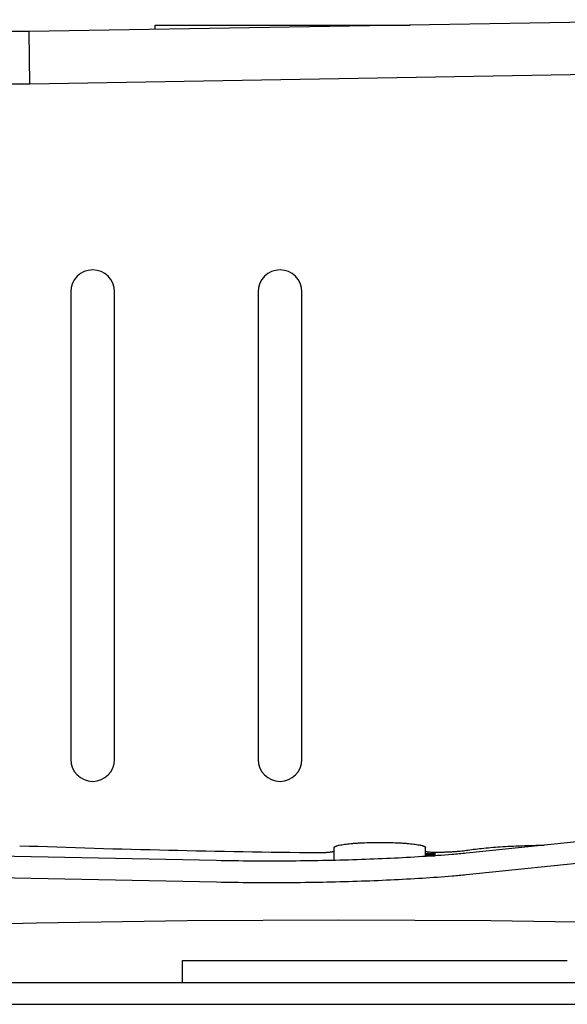
# Model space of a CAD drawing. Units: millimetres. Extents: x -6116 to 6469, y -2981 to 3269.
# Drawn here: x 2378 to 2729, y 345 to 976 of the extents above; entities that cross this region are included whole.
import ezdxf

# ---------------------------------------------------------------- set-up
doc = ezdxf.new("R2010")
doc.units = ezdxf.units.MM
doc.header["$LTSCALE"] = 23.1
doc.layers.add('E_JMA_0905_00_BL1', color=7, linetype='CONTINUOUS')

# ---------------------------------------------------------------- blocks, each defined once
blk = doc.blocks.new('E_JMA_0905_00_BL1', base_point=(3305.18, 79.5))
at = {"layer": 'E_JMA_0905_00_BL1', "color": 6, "linetype": 'Continuous'}
for p, q in [((2833.62, 976.04), (2384.25, 968.4)), ((2464.84, 972.55), (2628.3, 972.55)), ((2464.84, 969.77), (2464.84, 972.55)), ((2384.25, 968.4), (2296.89, 968.4)), ((2384.39, 951.55), (2384.25, 968.4)), ((2384.53, 934.7), (2384.39, 951.55)), ((2834.2, 942.35), (2384.53, 934.7)), ((2384.53, 934.7), (2296.89, 934.7)), ((2410.89, 801.55), (2410.89, 501.55)), ((2438.89, 501.55), (2438.89, 801.55)), ((2530.89, 801.55), (2530.89, 501.55)), ((2558.89, 501.55), (2558.89, 801.55)), ((2840.16, 459.77), (2672.72, 442.27)), ((2579.62, 436.87), (2579.62, 445.11)), ((2638.15, 439.44), (2638.15, 445.11)), ((2840.16, 445.86), (2672.72, 428.36)), ((2504.27, 436.71), (2306.62, 440.71)), ((2504.27, 422.8), (2306.62, 426.8)), ((2482.51, 372.55), (2728.94, 372.55)), ((2482.51, 358.55), (2482.51, 372.55)), ((2332.84, 358.55), (2878.89, 358.55)), ((2332.89, 344.55), (2878.89, 344.55))]:
    blk.add_line(p, q, dxfattribs=at)
at = {"layer": 'E_JMA_0905_00_BL1', "color": 7, "linetype": 'Continuous'}
blk.add_line((2644.29, 439.81), (2644.29, 442.14), dxfattribs=at)
at = {"layer": 'E_JMA_0905_00_BL1', "color": 6, "linetype": 'Continuous'}
blk.add_lwpolyline([(2230.3, 392.13), (2293.94, 394.39), (2388.93, 396.76), (2485.41, 398.2), (2582.64, 398.68), (2679.87, 398.2), (2776.36, 396.77), (2836.94, 395.26)], dxfattribs=at)
for centre, radius, start, end in [((2424.89, 801.55), 14, 0, 180), ((2544.89, 801.55), 14, 0, 180), ((2424.89, 501.55), 14, 180, 360), ((2544.89, 501.55), 14, 180, 360), ((2637.93, 7553.49), 7111.94, 267.906437, 269.444655)]:
    blk.add_arc(centre, radius, start, end, dxfattribs=at)
for points, knots in [([(2579.62, 445.11), (2579.62, 445.14), (2579.63, 445.2), (2579.67, 445.31), (2579.77, 445.45), (2579.95, 445.61), (2580.2, 445.77), (2580.52, 445.92), (2580.9, 446.08), (2581.35, 446.23), (2582.08, 446.44), (2583.16, 446.69), (2584.63, 446.96), (2586.34, 447.21), (2588.26, 447.45), (2590.38, 447.66), (2592.68, 447.85), (2595.14, 448.02), (2598.65, 448.2), (2603.25, 448.36), (2608.89, 448.42), (2614.53, 448.36), (2619.13, 448.2), (2622.64, 448.02), (2625.1, 447.85), (2627.4, 447.66), (2629.52, 447.45), (2631.44, 447.21), (2633.15, 446.96), (2634.62, 446.69), (2635.7, 446.44), (2636.43, 446.23), (2636.88, 446.08), (2637.26, 445.92), (2637.58, 445.77), (2637.83, 445.61), (2638.01, 445.45), (2638.11, 445.31), (2638.15, 445.2), (2638.15, 445.14), (2638.15, 445.11)], [0, 0, 0, 0, 0.001355, 0.002774, 0.005997, 0.009981, 0.014881, 0.020777, 0.027708, 0.035684, 0.044706, 0.065857, 0.091036, 0.120036, 0.152613, 0.188463, 0.227263, 0.268645, 0.312223, 0.404296, 0.5, 0.595704, 0.687777, 0.731355, 0.772737, 0.811537, 0.847387, 0.879964, 0.908964, 0.934143, 0.955294, 0.964316, 0.972292, 0.979223, 0.985119, 0.990019, 0.994003, 0.997226, 0.998645, 1, 1, 1, 1]), ([(2672.72, 442.27), (2669.87, 441.97), (2664.04, 441.4), (2651.85, 440.33), (2635.72, 439.17), (2615.43, 438.05), (2594.11, 437.2), (2572.05, 436.63), (2549.55, 436.35), (2526.91, 436.36), (2511.8, 436.56), (2504.27, 436.71)], [0, 0, 0, 0, 0.050866, 0.104234, 0.217658, 0.338678, 0.465747, 0.59717, 0.731203, 0.866126, 1, 1, 1, 1]), ([(2569, 441.89), (2569.67, 441.88), (2571, 441.88), (2572.65, 441.92), (2573.92, 441.98), (2574.81, 442.03), (2575.65, 442.09), (2576.43, 442.16), (2577.14, 442.24), (2577.77, 442.33), (2578.31, 442.42), (2578.71, 442.51), (2578.98, 442.58), (2579.15, 442.64), (2579.29, 442.69), (2579.41, 442.75), (2579.5, 442.8), (2579.57, 442.86), (2579.61, 442.91), (2579.62, 442.96), (2579.62, 442.98)], [0, 0, 0, 0, 0.186725, 0.369312, 0.456367, 0.539412, 0.617588, 0.690104, 0.756223, 0.815221, 0.866504, 0.909651, 0.928062, 0.944317, 0.958408, 0.970369, 0.98027, 0.988257, 0.994631, 1, 1, 1, 1]), ([(2644.29, 442.14), (2646.23, 442.14), (2649.09, 442.18), (2652.85, 442.31), (2655.5, 442.44), (2658, 442.61), (2660.3, 442.81), (2662.37, 443.03), (2663.66, 443.22), (2664.26, 443.31)], [0, 0, 0, 0, 0.28964, 0.429325, 0.562835, 0.688336, 0.804119, 0.908532, 1, 1, 1, 1]), ([(2664.26, 443.31), (2665.79, 443.56), (2669.06, 444.02), (2674.24, 444.62), (2679.97, 445.15), (2686.17, 445.61), (2692.77, 445.99), (2702.17, 446.4), (2709.36, 446.58), (2714.23, 446.64)], [0, 0, 0, 0, 0.092733, 0.197285, 0.31244, 0.436968, 0.569505, 0.70857, 1, 1, 1, 1]), ([(2672.72, 428.36), (2669.87, 428.06), (2664.04, 427.49), (2651.85, 426.42), (2635.72, 425.25), (2615.43, 424.14), (2594.11, 423.29), (2572.05, 422.72), (2549.55, 422.43), (2526.91, 422.45), (2511.8, 422.65), (2504.27, 422.8)], [0, 0, 0, 0, 0.050866, 0.104234, 0.217658, 0.338678, 0.465747, 0.59717, 0.731203, 0.866126, 1, 1, 1, 1])]:
    blk.add_open_spline(points, degree=3, knots=knots, dxfattribs=at)
at = {"layer": 'E_JMA_0905_00_BL1', "color": 7, "linetype": 'Continuous'}
blk.add_open_spline([(2638.15, 442.83), (2638.15, 442.82), (2638.16, 442.8), (2638.19, 442.76), (2638.22, 442.73), (2638.28, 442.69), (2638.34, 442.66), (2638.46, 442.62), (2638.64, 442.56), (2638.9, 442.5), (2639.21, 442.44), (2639.56, 442.39), (2639.97, 442.34), (2640.41, 442.3), (2641.08, 442.24), (2641.97, 442.19), (2643.11, 442.15), (2643.9, 442.14), (2644.29, 442.14)], degree=3, knots=[0, 0, 0, 0, 0.005501, 0.011945, 0.019922, 0.029731, 0.041521, 0.055367, 0.089338, 0.131689, 0.182085, 0.240072, 0.305168, 0.376839, 0.454414, 0.624413, 0.808972, 1, 1, 1, 1], dxfattribs=at)
for points in [[(2638.15, 441.21), (2640.2, 441.21), (2642.25, 441.21), (2644.29, 441.21)], [(2638.15, 440.88), (2640.2, 440.87), (2642.25, 440.87), (2644.29, 440.87)], [(2638.15, 440.22), (2640.2, 440.22), (2642.25, 440.22), (2644.29, 440.22)], [(2638.15, 439.88), (2640.2, 439.88), (2642.25, 439.88), (2644.29, 439.88)]]:
    blk.add_open_spline(points, degree=3, dxfattribs=at)

msp = doc.modelspace()

# ---------------------------------------------------------------- block references
at = {"layer": 'E_JMA_0905_00_BL1'}
msp.add_blockref('E_JMA_0905_00_BL1', (3305.18, 79.5), dxfattribs=at)

doc.saveas('drawing.dxf')
